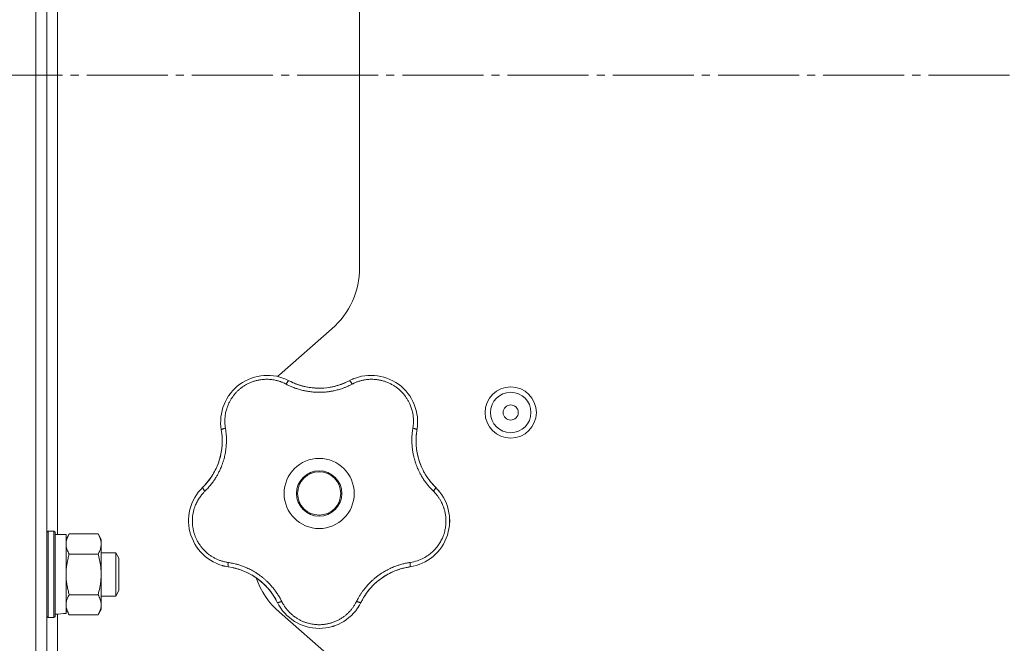
# Model space of a CAD drawing. Units: millimetres. Extents: x 0 to 21052, y -4 to 7425.
# Drawn here: x 2237 to 2419, y 2391 to 2507 of the extents above; entities that cross this region are included whole.
import ezdxf

# ---------------------------------------------------------------- set-up
doc = ezdxf.new("R2010")
doc.units = ezdxf.units.MM
doc.linetypes.add('K5LT_AXLED', pattern=[19.5, 15, -1.5, 1.5, -1.5])
doc.linetypes.add('K5LT_THIN', pattern=[0])
for name, color, linetype, true_color in [('OSI', 2, 'Continuous', 0xffff00), ('R', 1, 'Continuous', 0xff0000), ('WELDING', 7, 'Continuous', 0xffffff)]:
    doc.layers.add(name, color=color, linetype=linetype, true_color=true_color)

msp = doc.modelspace()

# ---------------------------------------------------------------- linework, layer by layer
at = {"layer": 'OSI', "color": 30, "linetype": 'K5LT_AXLED', "lineweight": 18, "true_color": 0xff8000}
msp.add_line((1371.54, 2496.28), (4019.61, 2496.28), dxfattribs=at)
at = {"layer": 'R', "color": 7, "linetype": 'K5LT_THIN', "lineweight": 18}
for p, q in [((2239.61, 2159.78), (2239.61, 2832.78)), ((2239.61, 2736.68), (2239.61, 2255.88)), ((2241.61, 2736.68), (2241.61, 2255.88)), ((2243.61, 2581.45), (2243.61, 2411.18)), ((2299.61, 2531.98), (2299.61, 2460.59)), ((2294.48, 2449.3), (2284.73, 2440.77)), ((2241.91, 2411.78), (2241.61, 2411.61)), ((2242.91, 2411.78), (2241.91, 2411.78)), ((2241.91, 2403.78), (2241.91, 2411.78)), ((2242.91, 2411.78), (2243.21, 2411.61)), ((2242.91, 2403.78), (2242.91, 2411.78)), ((2243.21, 2403.78), (2243.21, 2411.61)), ((2245.21, 2411.18), (2243.21, 2411.18)), ((2245.79, 2411.29), (2245.21, 2410.28)), ((2245.21, 2396.56), (2245.21, 2411.18)), ((2251.13, 2411.29), (2245.79, 2411.29)), ((2251.13, 2411.29), (2251.71, 2410.28)), ((2251.71, 2410.28), (2251.71, 2409.41)), ((2251.71, 2409.41), (2251.71, 2403.78)), ((2251.13, 2407.54), (2245.79, 2407.54)), ((2251.71, 2407.78), (2254.43, 2407.78)), ((2254.43, 2407.78), (2255.01, 2406.78)), ((2254.43, 2407.78), (2254.43, 2399.78)), ((2255.01, 2406.78), (2255.01, 2400.78)), ((2241.91, 2395.78), (2241.91, 2403.78)), ((2242.91, 2395.78), (2242.91, 2403.78)), ((2243.21, 2395.96), (2243.21, 2403.78)), ((2251.71, 2403.78), (2251.71, 2398.16)), ((2251.13, 2400.03), (2245.79, 2400.03)), ((2251.71, 2399.78), (2254.43, 2399.78)), ((2254.43, 2399.78), (2255.01, 2400.78)), ((2251.71, 2398.16), (2251.71, 2397.28)), ((2243.61, 2396.45), (2243.61, 2257.78)), ((2245.79, 2396.28), (2245.21, 2397.28)), ((2251.13, 2396.28), (2245.79, 2396.28)), ((2251.13, 2396.28), (2251.71, 2397.28)), ((2284.73, 2396.8), (2294.48, 2388.27)), ((2241.91, 2395.78), (2241.61, 2395.96)), ((2242.91, 2395.78), (2241.91, 2395.78)), ((2242.91, 2395.78), (2243.21, 2395.96))]:
    msp.add_line(p, q, dxfattribs=at)
for centre, radius in [((2327.61, 2433.78), 4.75), ((2327.61, 2433.78), 3.75), ((2327.61, 2433.78), 1.4), ((2292.11, 2418.78), 6.5), ((2292.11, 2418.78), 4.2), ((2292.11, 2418.78), 4)]:
    msp.add_circle(centre, radius, dxfattribs=at)
for centre, radius, start, end in [((2284.61, 2460.59), 15, 311.1859, 0), ((2282.49, 2432.02), 8.64, 62.2391, 189.7609), ((2294.61, 2429.48), 15, 131.1859, 132.9813), ((2301.72, 2432.02), 8.64, 350.2391, 117.7609), ((2292.11, 2450.28), 12, 242.2391, 255.9851), ((2292.11, 2450.28), 12, 255.9851, 297.7609), ((2262.15, 2428.52), 12, 317.3983, 9.7609), ((2322.07, 2428.52), 12, 173.3983, 183.9851), ((2322.07, 2428.52), 12, 170.2391, 173.3983), ((2322.07, 2428.52), 12, 183.9851, 225.7609), ((2276.55, 2413.73), 8.64, 134.2391, 261.7609), ((2262.15, 2428.52), 12, 314.2391, 317.3983), ((2307.66, 2413.73), 8.64, 278.2391, 45.7609), ((2273.59, 2393.3), 12, 29.3983, 81.7609), ((2310.62, 2393.3), 12, 98.2391, 101.3983), ((2310.62, 2393.3), 12, 111.9851, 153.7609), ((2310.62, 2393.3), 12, 101.3983, 111.9851), ((2294.61, 2408.09), 15, 199.2239, 228.8141), ((2273.59, 2393.3), 12, 26.2391, 29.3983), ((2292.11, 2402.43), 8.64, 206.2391, 333.7609)]:
    msp.add_arc(centre, radius, start, end, dxfattribs=at)
msp.add_ellipse((2241.21, 2403.78), major_axis=(-18.29, 0), ratio=0.40452, start_param=-4.60284, end_param=-4.491949, dxfattribs=at)
at = {"layer": 'WELDING', "color": 7, "linetype": 'K5LT_THIN', "lineweight": 18}
for points, knots in [([(2285.97, 2439.04), (2285.77, 2439.14), (2285.49, 2439.27), (2285.14, 2439.42), (2284.91, 2439.5), (2284.67, 2439.58), (2284.41, 2439.66), (2284.11, 2439.74), (2283.75, 2439.81), (2283.32, 2439.88), (2282.9, 2439.92), (2282.51, 2439.93), (2282.15, 2439.93), (2281.8, 2439.91), (2281.47, 2439.88), (2281.17, 2439.84), (2280.89, 2439.79), (2280.6, 2439.73), (2280.3, 2439.65), (2280, 2439.56), (2279.71, 2439.46), (2279.41, 2439.35), (2279.12, 2439.22), (2278.85, 2439.09), (2278.61, 2438.96), (2278.38, 2438.83), (2278.15, 2438.68), (2277.9, 2438.52), (2277.66, 2438.34), (2277.43, 2438.15), (2277.21, 2437.96), (2277, 2437.78), (2276.82, 2437.59), (2276.65, 2437.41), (2276.49, 2437.22), (2276.33, 2437.03), (2276.16, 2436.82), (2275.99, 2436.58), (2275.82, 2436.33), (2275.67, 2436.07), (2275.53, 2435.82), (2275.4, 2435.57), (2275.28, 2435.3), (2275.15, 2435.01), (2275.03, 2434.66), (2274.91, 2434.3), (2274.81, 2433.9), (2274.74, 2433.51), (2274.68, 2433.09), (2274.64, 2432.7), (2274.62, 2432.32), (2274.63, 2431.96), (2274.64, 2431.61), (2274.68, 2431.24), (2274.72, 2431), (2274.74, 2430.88)], [0, 0, 0, 0, 2.174748, 3.04898, 3.778111, 4.610494, 5.525598, 6.443785, 7.7062, 9.115637, 10.620278, 11.852207, 12.928367, 14.178047, 15.242572, 16.212608, 17.064465, 18.048667, 19.080265, 20.074363, 21.083203, 22.103384, 23.165776, 24.108575, 25.021514, 25.783242, 26.716525, 27.650961, 28.63816, 29.595772, 30.558764, 31.475525, 32.297601, 33.104376, 33.895851, 34.629272, 35.509873, 36.478076, 37.496724, 38.460433, 39.42878, 40.339519, 41.170324, 42.282874, 43.432627, 44.782978, 45.977962, 47.387292, 48.759493, 50.088853, 51.276423, 52.410283, 53.59299, 54.789562, 56, 56, 56, 56]), ([(2309.48, 2430.88), (2309.5, 2431.08), (2309.55, 2431.38), (2309.58, 2431.78), (2309.59, 2432.09), (2309.59, 2432.41), (2309.57, 2432.77), (2309.53, 2433.13), (2309.48, 2433.5), (2309.42, 2433.82), (2309.34, 2434.13), (2309.25, 2434.47), (2309.13, 2434.83), (2308.99, 2435.19), (2308.85, 2435.49), (2308.71, 2435.77), (2308.57, 2436.02), (2308.42, 2436.28), (2308.26, 2436.53), (2308.08, 2436.78), (2307.89, 2437.03), (2307.69, 2437.27), (2307.49, 2437.49), (2307.28, 2437.71), (2307.05, 2437.93), (2306.8, 2438.14), (2306.56, 2438.34), (2306.31, 2438.52), (2306.06, 2438.69), (2305.8, 2438.85), (2305.53, 2439), (2305.25, 2439.15), (2304.94, 2439.29), (2304.65, 2439.41), (2304.35, 2439.52), (2304.06, 2439.61), (2303.75, 2439.7), (2303.46, 2439.76), (2303.17, 2439.82), (2302.9, 2439.86), (2302.61, 2439.9), (2302.27, 2439.92), (2301.88, 2439.94), (2301.51, 2439.93), (2301.17, 2439.9), (2300.85, 2439.87), (2300.53, 2439.82), (2300.2, 2439.76), (2299.9, 2439.68), (2299.62, 2439.61), (2299.37, 2439.52), (2299.11, 2439.43), (2298.84, 2439.33), (2298.55, 2439.19), (2298.35, 2439.09), (2298.24, 2439.04)], [0, 0, 0, 0, 1.973984, 3.002978, 3.974719, 5.07224, 6.145189, 7.470397, 8.686772, 9.760974, 10.664798, 11.802207, 13.145326, 14.429491, 15.551218, 16.428266, 17.425557, 18.344501, 19.312154, 20.290379, 21.335816, 22.365554, 23.329596, 24.261979, 25.352516, 26.359735, 27.416764, 28.357821, 29.348271, 30.345022, 31.272446, 32.39695, 33.423987, 34.548064, 35.457204, 36.503669, 37.515537, 38.514198, 39.480343, 40.367032, 41.174265, 42.343338, 43.614905, 44.966529, 45.968922, 46.98141, 48.092282, 49.180455, 50.222325, 51.133538, 52.00264, 52.853237, 53.80648, 54.8554, 56, 56, 56, 56]), ([(2298.31, 2439.96), (2298.32, 2439.96), (2298.32, 2439.96), (2298.34, 2439.97), (2298.34, 2439.97), (2298.36, 2439.98), (2298.36, 2439.98), (2298.38, 2439.99), (2298.38, 2439.99), (2298.4, 2439.99), (2298.4, 2440), (2298.42, 2440.01), (2298.44, 2440.01), (2298.48, 2440.03), (2298.5, 2440.04), (2298.52, 2440.05)], [0.265791, 0.265791, 0.265791, 0.265791, 0.494398, 0.494398, 0.748775, 0.748775, 1.003151, 1.003151, 1.257528, 1.257528, 1.511905, 1.511905, 2.111905, 2.111905, 3, 3, 3, 3]), ([(2286.52, 2439.67), (2286.51, 2439.67), (2286.48, 2439.67), (2286.42, 2439.64), (2286.36, 2439.59), (2286.29, 2439.51), (2286.22, 2439.41), (2286.13, 2439.3), (2286.05, 2439.17), (2286, 2439.08), (2285.97, 2439.04)], [0, 0, 0, 0, 1.621432, 3.086277, 4.387982, 5.727798, 7.016418, 8.445869, 9.761486, 11, 11, 11, 11]), ([(2298.24, 2439.04), (2298.06, 2438.95), (2297.75, 2438.8), (2297.35, 2438.61), (2297.06, 2438.49), (2296.82, 2438.39), (2296.56, 2438.3), (2296.23, 2438.18), (2295.84, 2438.06), (2295.44, 2437.95), (2295.07, 2437.86), (2294.73, 2437.79), (2294.42, 2437.73), (2294.12, 2437.68), (2293.81, 2437.63), (2293.46, 2437.59), (2293.05, 2437.56), (2292.62, 2437.53), (2292.17, 2437.52), (2291.72, 2437.53), (2291.25, 2437.55), (2290.81, 2437.59), (2290.37, 2437.64), (2289.96, 2437.7), (2289.58, 2437.77), (2289.23, 2437.84), (2288.84, 2437.93), (2288.36, 2438.07), (2287.75, 2438.26), (2287.1, 2438.51), (2286.49, 2438.78), (2286.13, 2438.96), (2285.97, 2439.04)], [0, 0, 0, 0, 1.568754, 2.720468, 3.455143, 4.035071, 4.71873, 5.627142, 6.775192, 7.861294, 8.865708, 9.696051, 10.534933, 11.28107, 12.026502, 12.960996, 14.039707, 15.189044, 16.292287, 17.523288, 18.661527, 19.887641, 20.934128, 22.100995, 23.034804, 23.918107, 24.890527, 26.155969, 27.787244, 29.869403, 31.645946, 33, 33, 33, 33]), ([(2287.11, 2439.37), (2287.25, 2439.31), (2287.38, 2439.25), (2287.65, 2439.14), (2287.79, 2439.09), (2288.07, 2438.98), (2288.21, 2438.94), (2288.49, 2438.84), (2288.63, 2438.8), (2288.91, 2438.72), (2289.06, 2438.68), (2289.2, 2438.64)], [0, 0, 0, 0, 4, 4, 8, 8, 12, 12, 16, 16, 20, 20, 20, 20]), ([(2287.11, 2439.37), (2287.44, 2439.23), (2287.77, 2439.09), (2288.51, 2438.83), (2288.91, 2438.71), (2289.74, 2438.51), (2290.16, 2438.44), (2291.01, 2438.33), (2291.44, 2438.3), (2292.36, 2438.28), (2292.85, 2438.3), (2293.34, 2438.35)], [0, 0, 0, 0, 6.467769, 6.467769, 14.067769, 14.067769, 21.667769, 21.667769, 29.267769, 29.267769, 38, 38, 38, 38]), ([(2297.07, 2439.36), (2296.88, 2439.27), (2296.68, 2439.19), (2296.29, 2439.03), (2296.09, 2438.96), (2295.68, 2438.83), (2295.48, 2438.77), (2295.06, 2438.65), (2294.86, 2438.6), (2294.44, 2438.51), (2294.23, 2438.47), (2294.01, 2438.44)], [0, 0, 0, 0, 2.4, 2.4, 4.8, 4.8, 7.2, 7.2, 9.6, 9.6, 12, 12, 12, 12]), ([(2297.7, 2439.67), (2297.71, 2439.67), (2297.74, 2439.67), (2297.79, 2439.64), (2297.85, 2439.59), (2297.92, 2439.51), (2298, 2439.41), (2298.08, 2439.3), (2298.16, 2439.17), (2298.22, 2439.08), (2298.24, 2439.04)], [0, 0, 0, 0, 1.621427, 3.086268, 4.387968, 5.727789, 7.01642, 8.445896, 9.76151, 11, 11, 11, 11]), ([(2275.48, 2437.08), (2275.5, 2437.1), (2275.52, 2437.13), (2275.56, 2437.18), (2275.58, 2437.2), (2275.63, 2437.27), (2275.65, 2437.3), (2275.68, 2437.34)], [1.06603, 1.06603, 1.06603, 1.06603, 1.613964, 1.613964, 2.213964, 2.213964, 3, 3, 3, 3]), ([(2274.74, 2430.88), (2274.77, 2430.65), (2274.82, 2430.27), (2274.88, 2429.77), (2274.91, 2429.43), (2274.92, 2429.14), (2274.93, 2428.83), (2274.93, 2428.44), (2274.92, 2428.05), (2274.89, 2427.67), (2274.86, 2427.32), (2274.82, 2426.98), (2274.78, 2426.65), (2274.73, 2426.35), (2274.64, 2425.88), (2274.52, 2425.35), (2274.34, 2424.74), (2274.18, 2424.26), (2274.01, 2423.8), (2273.85, 2423.41), (2273.69, 2423.07), (2273.54, 2422.77), (2273.39, 2422.47), (2273.24, 2422.2), (2273.09, 2421.93), (2272.91, 2421.63), (2272.66, 2421.25), (2272.3, 2420.74), (2271.85, 2420.17), (2271.37, 2419.64), (2271.07, 2419.34), (2270.95, 2419.21)], [0, 0, 0, 0, 1.718167, 2.959506, 3.752744, 4.320463, 5.165508, 6.13812, 7.240659, 8.120264, 8.982141, 9.84107, 10.68392, 11.453849, 12.133712, 14.272714, 15.520951, 16.887763, 18.096277, 19.194412, 20.005062, 20.870988, 21.730148, 22.457498, 23.182243, 24.033053, 25.143393, 26.584198, 28.798673, 30.65723, 32, 32, 32, 32]), ([(2273.89, 2431.21), (2273.89, 2431.22), (2273.89, 2431.22), (2273.89, 2431.24), (2273.88, 2431.24), (2273.88, 2431.26), (2273.88, 2431.27), (2273.88, 2431.29), (2273.88, 2431.29), (2273.88, 2431.31), (2273.88, 2431.32), (2273.88, 2431.34), (2273.88, 2431.36), (2273.87, 2431.4), (2273.87, 2431.43), (2273.87, 2431.46)], [0, 0, 0, 0, 0.267288, 0.267288, 0.534576, 0.534576, 0.839786, 0.839786, 1.144995, 1.144995, 1.450204, 1.450204, 2.050204, 2.050204, 3, 3, 3, 3]), ([(2273.98, 2430.55), (2273.97, 2430.57), (2273.98, 2430.59), (2274.03, 2430.64), (2274.1, 2430.68), (2274.19, 2430.72), (2274.31, 2430.76), (2274.44, 2430.81), (2274.59, 2430.84), (2274.69, 2430.87), (2274.74, 2430.88)], [0, 0, 0, 0, 1.621427, 3.086268, 4.387968, 5.727789, 7.01642, 8.445896, 9.76151, 11, 11, 11, 11]), ([(2313.27, 2419.21), (2313.11, 2419.37), (2312.84, 2419.66), (2312.5, 2420.02), (2312.28, 2420.29), (2312.1, 2420.51), (2311.91, 2420.75), (2311.7, 2421.05), (2311.48, 2421.36), (2311.28, 2421.67), (2311.1, 2421.97), (2310.93, 2422.28), (2310.77, 2422.57), (2310.63, 2422.84), (2310.5, 2423.12), (2310.35, 2423.45), (2310.18, 2423.87), (2310, 2424.36), (2309.83, 2424.89), (2309.69, 2425.41), (2309.58, 2425.85), (2309.51, 2426.22), (2309.45, 2426.55), (2309.4, 2426.88), (2309.36, 2427.22), (2309.33, 2427.58), (2309.3, 2428.04), (2309.28, 2428.67), (2309.3, 2429.43), (2309.37, 2430.2), (2309.44, 2430.67), (2309.48, 2430.88)], [0, 0, 0, 0, 1.727408, 2.974632, 3.768312, 4.332237, 5.132577, 6.060468, 7.124349, 8.007083, 8.876264, 9.745003, 10.597172, 11.347399, 12.000472, 12.937852, 14.052214, 15.351766, 16.862036, 18.235343, 19.406118, 20.207407, 21.061229, 21.907495, 22.709797, 23.557719, 24.669463, 26.152639, 28.388286, 30.39999, 32, 32, 32, 32]), ([(2310.24, 2430.55), (2310.24, 2430.57), (2310.23, 2430.59), (2310.19, 2430.64), (2310.11, 2430.68), (2310.02, 2430.72), (2309.91, 2430.76), (2309.77, 2430.81), (2309.63, 2430.84), (2309.53, 2430.87), (2309.48, 2430.88)], [0, 0, 0, 0, 1.621432, 3.086277, 4.387982, 5.727798, 7.016418, 8.445869, 9.761486, 11, 11, 11, 11]), ([(2274.07, 2429.86), (2274.1, 2429.65), (2274.12, 2429.44), (2274.14, 2429.02), (2274.15, 2428.8), (2274.15, 2428.38), (2274.15, 2428.16), (2274.13, 2427.74), (2274.11, 2427.52), (2274.07, 2427.1), (2274.04, 2426.88), (2274.01, 2426.67)], [0, 0, 0, 0, 2.4, 2.4, 4.8, 4.8, 7.2, 7.2, 9.6, 9.6, 12, 12, 12, 12]), ([(2310.15, 2429.9), (2310.1, 2429.54), (2310.08, 2429.19), (2310.06, 2428.4), (2310.07, 2427.98), (2310.14, 2427.13), (2310.2, 2426.71), (2310.35, 2425.87), (2310.46, 2425.45), (2310.72, 2424.57), (2310.89, 2424.11), (2311.09, 2423.66)], [0, 0, 0, 0, 6.467769, 6.467769, 14.067769, 14.067769, 21.667769, 21.667769, 29.267769, 29.267769, 38, 38, 38, 38]), ([(2310.14, 2429.9), (2310.13, 2429.75), (2310.11, 2429.61), (2310.09, 2429.31), (2310.08, 2429.16), (2310.07, 2428.87), (2310.07, 2428.72), (2310.06, 2428.43), (2310.07, 2428.28), (2310.08, 2427.98), (2310.08, 2427.83), (2310.09, 2427.69)], [0, 0, 0, 0, 4, 4, 8, 8, 12, 12, 16, 16, 20, 20, 20, 20]), ([(2270.98, 2420.39), (2271.22, 2420.66), (2271.45, 2420.93), (2271.93, 2421.55), (2272.17, 2421.9), (2272.61, 2422.63), (2272.82, 2423.01), (2273.18, 2423.78), (2273.34, 2424.18), (2273.65, 2425.05), (2273.78, 2425.52), (2273.88, 2426)], [0, 0, 0, 0, 6.467769, 6.467769, 14.067769, 14.067769, 21.667769, 21.667769, 29.267769, 29.267769, 38, 38, 38, 38]), ([(2270.98, 2420.4), (2271.08, 2420.5), (2271.18, 2420.61), (2271.37, 2420.84), (2271.46, 2420.95), (2271.65, 2421.18), (2271.74, 2421.3), (2271.91, 2421.54), (2272, 2421.66), (2272.16, 2421.91), (2272.24, 2422.03), (2272.32, 2422.16)], [0, 0, 0, 0, 4, 4, 8, 8, 12, 12, 16, 16, 20, 20, 20, 20]), ([(2313.21, 2420.42), (2313.07, 2420.58), (2312.93, 2420.74), (2312.66, 2421.07), (2312.53, 2421.23), (2312.27, 2421.58), (2312.15, 2421.75), (2311.92, 2422.11), (2311.8, 2422.29), (2311.59, 2422.66), (2311.48, 2422.85), (2311.39, 2423.04)], [0, 0, 0, 0, 2.4, 2.4, 4.8, 4.8, 7.2, 7.2, 9.6, 9.6, 12, 12, 12, 12]), ([(2270.95, 2419.21), (2270.9, 2419.26), (2270.82, 2419.35), (2270.72, 2419.48), (2270.64, 2419.59), (2270.58, 2419.69), (2270.53, 2419.77), (2270.51, 2419.84), (2270.5, 2419.89), (2270.51, 2419.91), (2270.52, 2419.92)], [0, 0, 0, 0, 1.621438, 3.086299, 4.388011, 5.72784, 7.016469, 8.44594, 9.761539, 11, 11, 11, 11]), ([(2313.69, 2419.92), (2313.7, 2419.91), (2313.71, 2419.89), (2313.7, 2419.82), (2313.67, 2419.75), (2313.62, 2419.66), (2313.55, 2419.56), (2313.47, 2419.44), (2313.37, 2419.33), (2313.3, 2419.25), (2313.27, 2419.21)], [0, 0, 0, 0, 1.621427, 3.086268, 4.387968, 5.727789, 7.01642, 8.445896, 9.76151, 11, 11, 11, 11]), ([(2270.95, 2419.21), (2270.81, 2419.08), (2270.56, 2418.82), (2270.24, 2418.43), (2269.98, 2418.07), (2269.76, 2417.74), (2269.57, 2417.41), (2269.38, 2417.04), (2269.18, 2416.61), (2268.99, 2416.1), (2268.82, 2415.52), (2268.7, 2414.93), (2268.63, 2414.36), (2268.6, 2413.82), (2268.61, 2413.31), (2268.65, 2412.79), (2268.73, 2412.25), (2268.86, 2411.67), (2269.04, 2411.09), (2269.25, 2410.56), (2269.46, 2410.12), (2269.67, 2409.75), (2269.85, 2409.45), (2270.03, 2409.19), (2270.2, 2408.96), (2270.37, 2408.75), (2270.54, 2408.55), (2270.72, 2408.35), (2270.92, 2408.14), (2271.16, 2407.91), (2271.45, 2407.67), (2271.72, 2407.46), (2271.99, 2407.27), (2272.23, 2407.11), (2272.47, 2406.96), (2272.73, 2406.82), (2273, 2406.68), (2273.28, 2406.55), (2273.55, 2406.44), (2273.83, 2406.34), (2274.1, 2406.25), (2274.4, 2406.17), (2274.7, 2406.1), (2274.99, 2406.04), (2275.16, 2406.01), (2275.24, 2406)], [0, 0, 0, 0, 1.547907, 2.920879, 4.094019, 5.086768, 6.116008, 7.206638, 8.395699, 9.913838, 11.554042, 13.234437, 14.729386, 16.147269, 17.513478, 18.828893, 20.293465, 21.880846, 23.543198, 25.066026, 26.395915, 27.471611, 28.40629, 29.230313, 29.9831, 30.664651, 31.374731, 32.086551, 32.787742, 33.747533, 34.706686, 35.77289, 36.530663, 37.321274, 38.06804, 38.846227, 39.692119, 40.494637, 41.321953, 42.08247, 42.848853, 43.634128, 44.562197, 45.371012, 46, 46, 46, 46]), ([(2308.98, 2406), (2309.43, 2406.08), (2310.28, 2406.26), (2311.41, 2406.75), (2312.31, 2407.3), (2313.05, 2407.89), (2313.68, 2408.53), (2314.23, 2409.23), (2314.68, 2409.96), (2315.01, 2410.65), (2315.24, 2411.28), (2315.38, 2411.78), (2315.47, 2412.19), (2315.53, 2412.53), (2315.57, 2412.84), (2315.59, 2413.12), (2315.61, 2413.42), (2315.61, 2413.73), (2315.6, 2414.07), (2315.58, 2414.39), (2315.54, 2414.72), (2315.49, 2415.05), (2315.42, 2415.38), (2315.34, 2415.69), (2315.26, 2415.96), (2315.18, 2416.2), (2315.09, 2416.45), (2314.97, 2416.76), (2314.8, 2417.12), (2314.57, 2417.54), (2314.31, 2417.96), (2314.01, 2418.38), (2313.72, 2418.74), (2313.46, 2419.02), (2313.32, 2419.16), (2313.27, 2419.21)], [0, 0, 0, 0, 2.918938, 5.486355, 7.702252, 9.554889, 11.44149, 13.297401, 15.096376, 16.728585, 18.107727, 19.19704, 20.01599, 20.715528, 21.341565, 21.928027, 22.474914, 23.184078, 23.877432, 24.608043, 25.202894, 25.931966, 26.674748, 27.366842, 27.924608, 28.415488, 28.941478, 29.604681, 30.47888, 31.501673, 32.570109, 33.610407, 34.742894, 35.539425, 36, 36, 36, 36]), ([(2314.15, 2419.44), (2314.17, 2419.42), (2314.2, 2419.39), (2314.24, 2419.34), (2314.27, 2419.31), (2314.31, 2419.25), (2314.33, 2419.23), (2314.37, 2419.18), (2314.38, 2419.17), (2314.4, 2419.15), (2314.4, 2419.15), (2314.4, 2419.14), (2314.41, 2419.14), (2314.42, 2419.12), (2314.42, 2419.11), (2314.45, 2419.08), (2314.47, 2419.06), (2314.49, 2419.03)], [0, 0, 0, 0, 0.8, 0.8, 1.6, 1.6, 2.4, 2.4, 2.843763, 2.843763, 2.90727, 2.90727, 3.034285, 3.034285, 3.288316, 3.288316, 4, 4, 4, 4]), ([(2316.3, 2413.94), (2316.31, 2413.9), (2316.31, 2413.87), (2316.31, 2413.8), (2316.31, 2413.77), (2316.31, 2413.7), (2316.31, 2413.67), (2316.31, 2413.6), (2316.31, 2413.57), (2316.3, 2413.5), (2316.3, 2413.46), (2316.3, 2413.43)], [0, 0, 0, 0, 0.6, 0.6, 1.2, 1.2, 1.8, 1.8, 2.4, 2.4, 3, 3, 3, 3]), ([(2245.79, 2411.29), (2245.68, 2411.11), (2245.53, 2410.82), (2245.39, 2410.44), (2245.32, 2410.21), (2245.26, 2409.99), (2245.22, 2409.76), (2245.2, 2409.48), (2245.21, 2409.23), (2245.23, 2409.01), (2245.27, 2408.79), (2245.33, 2408.58), (2245.42, 2408.29), (2245.57, 2407.94), (2245.71, 2407.67), (2245.79, 2407.54)], [0, 0, 0, 0, 2.402098, 3.730014, 4.86269, 5.269184, 6.530032, 7.866512, 8.778571, 9.697781, 10.615939, 11.535476, 12.447686, 14.229245, 16, 16, 16, 16]), ([(2251.71, 2409.41), (2251.71, 2409.52), (2251.7, 2409.73), (2251.64, 2410.07), (2251.49, 2410.59), (2251.29, 2411.01), (2251.13, 2411.29)], [0, 0, 0, 0, 1.168741, 2.328002, 3.738791, 7, 7, 7, 7]), ([(2251.13, 2407.54), (2251.25, 2407.75), (2251.41, 2408.06), (2251.56, 2408.49), (2251.65, 2408.8), (2251.7, 2409.11), (2251.71, 2409.31), (2251.71, 2409.41)], [0, 0, 0, 0, 2.763221, 4.094984, 5.429703, 6.74369, 8, 8, 8, 8]), ([(2269.68, 2408.48), (2269.66, 2408.51), (2269.64, 2408.54), (2269.6, 2408.59), (2269.58, 2408.62), (2269.54, 2408.67), (2269.52, 2408.7), (2269.48, 2408.76), (2269.46, 2408.78), (2269.42, 2408.84), (2269.41, 2408.87), (2269.39, 2408.9)], [0, 0, 0, 0, 0.6, 0.6, 1.2, 1.2, 1.8, 1.8, 2.4, 2.4, 3, 3, 3, 3]), ([(2245.79, 2407.54), (2245.71, 2407.27), (2245.61, 2406.9), (2245.48, 2406.32), (2245.39, 2405.84), (2245.32, 2405.39), (2245.26, 2404.94), (2245.22, 2404.45), (2245.21, 2404.02), (2245.21, 2403.79)], [0, 0, 0, 0, 2.226028, 3.002656, 4.662571, 6.078432, 6.586555, 8.162633, 10, 10, 10, 10]), ([(2251.71, 2403.78), (2251.71, 2404), (2251.7, 2404.42), (2251.64, 2405.1), (2251.49, 2406.14), (2251.29, 2406.97), (2251.13, 2407.54)], [0, 0, 0, 0, 1.168741, 2.328002, 3.738791, 7, 7, 7, 7]), ([(2274.66, 2405.3), (2274.63, 2405.3), (2274.59, 2405.31), (2274.52, 2405.33), (2274.49, 2405.34), (2274.42, 2405.35), (2274.39, 2405.36), (2274.33, 2405.38), (2274.31, 2405.38), (2274.29, 2405.39), (2274.29, 2405.39), (2274.28, 2405.39), (2274.27, 2405.39), (2274.26, 2405.4), (2274.25, 2405.4), (2274.21, 2405.41), (2274.17, 2405.42), (2274.14, 2405.43)], [0, 0, 0, 0, 0.8, 0.8, 1.6, 1.6, 2.4, 2.4, 2.843767, 2.843767, 2.90728, 2.90728, 3.034304, 3.034304, 3.288353, 3.288353, 4, 4, 4, 4]), ([(2275.24, 2406), (2275.23, 2405.94), (2275.22, 2405.81), (2275.21, 2405.65), (2275.22, 2405.51), (2275.22, 2405.4), (2275.24, 2405.3), (2275.26, 2405.23), (2275.28, 2405.19), (2275.3, 2405.18), (2275.31, 2405.18)], [0, 0, 0, 0, 1.621432, 3.086279, 4.387981, 5.727803, 7.016433, 8.445905, 9.761515, 11, 11, 11, 11]), ([(2275.24, 2406), (2275.5, 2405.96), (2275.94, 2405.88), (2276.47, 2405.77), (2276.83, 2405.67), (2277.11, 2405.59), (2277.42, 2405.5), (2277.74, 2405.39), (2278.06, 2405.27), (2278.38, 2405.14), (2278.73, 2404.99), (2279.1, 2404.82), (2279.52, 2404.61), (2279.94, 2404.38), (2280.38, 2404.11), (2280.8, 2403.83), (2281.22, 2403.54), (2281.61, 2403.23), (2282.02, 2402.89), (2282.4, 2402.54), (2282.77, 2402.18), (2283.11, 2401.82), (2283.41, 2401.47), (2283.73, 2401.08), (2284.08, 2400.61), (2284.48, 2400.03), (2284.85, 2399.41), (2285.06, 2398.99), (2285.16, 2398.79)], [0, 0, 0, 0, 1.817349, 3.056387, 3.728657, 4.348504, 5.109782, 5.915676, 6.67712, 7.426842, 8.250117, 9.264083, 10.211416, 11.373776, 12.510973, 13.7579, 14.782653, 15.975674, 17.163136, 18.347873, 19.505889, 20.608274, 21.70244, 22.676394, 24.020369, 25.749851, 27.48879, 29, 29, 29, 29]), ([(2299.05, 2398.79), (2299.17, 2399.02), (2299.37, 2399.4), (2299.64, 2399.85), (2299.82, 2400.15), (2299.97, 2400.37), (2300.13, 2400.6), (2300.32, 2400.86), (2300.52, 2401.13), (2300.74, 2401.39), (2300.97, 2401.66), (2301.23, 2401.95), (2301.51, 2402.24), (2301.8, 2402.52), (2302.12, 2402.82), (2302.5, 2403.15), (2302.92, 2403.48), (2303.35, 2403.79), (2303.79, 2404.08), (2304.19, 2404.32), (2304.6, 2404.56), (2305.02, 2404.78), (2305.47, 2404.99), (2305.9, 2405.17), (2306.36, 2405.35), (2306.92, 2405.54), (2307.59, 2405.73), (2308.29, 2405.89), (2308.76, 2405.97), (2308.98, 2406)], [0, 0, 0, 0, 1.806077, 3.048242, 3.738576, 4.289577, 4.945781, 5.732086, 6.560273, 7.339946, 8.109559, 9.081413, 10.032724, 10.913863, 11.922242, 13.128842, 14.39851, 15.694166, 16.859167, 18.073259, 19.003483, 20.205465, 21.344269, 22.468443, 23.482152, 24.86412, 26.644959, 28.428316, 30, 30, 30, 30]), ([(2308.98, 2406), (2308.98, 2405.94), (2308.99, 2405.81), (2309, 2405.65), (2309, 2405.51), (2308.99, 2405.4), (2308.98, 2405.3), (2308.96, 2405.23), (2308.93, 2405.19), (2308.91, 2405.18), (2308.9, 2405.18)], [0, 0, 0, 0, 1.621438, 3.086299, 4.388011, 5.72784, 7.016469, 8.44594, 9.761539, 11, 11, 11, 11]), ([(2245.21, 2403.79), (2245.21, 2403.66), (2245.21, 2403.39), (2245.23, 2402.98), (2245.27, 2402.54), (2245.33, 2402.11), (2245.42, 2401.54), (2245.57, 2400.84), (2245.71, 2400.3), (2245.79, 2400.03)], [0, 0, 0, 0, 0.973101, 2.122129, 3.26984, 4.419275, 5.559552, 7.786529, 10, 10, 10, 10]), ([(2251.13, 2400.03), (2251.25, 2400.45), (2251.41, 2401.08), (2251.56, 2401.93), (2251.65, 2402.56), (2251.7, 2403.18), (2251.71, 2403.59), (2251.71, 2403.78)], [0, 0, 0, 0, 2.763221, 4.094984, 5.429703, 6.74369, 8, 8, 8, 8]), ([(2276, 2405.06), (2276.21, 2405.01), (2276.41, 2404.97), (2276.82, 2404.86), (2277.03, 2404.8), (2277.43, 2404.67), (2277.64, 2404.6), (2278.04, 2404.45), (2278.24, 2404.37), (2278.63, 2404.19), (2278.82, 2404.1), (2279.01, 2404.01)], [0, 0, 0, 0, 2.4, 2.4, 4.8, 4.8, 7.2, 7.2, 9.6, 9.6, 12, 12, 12, 12]), ([(2284.05, 2399.19), (2283.87, 2399.5), (2283.68, 2399.81), (2283.24, 2400.45), (2282.98, 2400.79), (2282.43, 2401.43), (2282.13, 2401.74), (2281.51, 2402.33), (2281.18, 2402.61), (2280.45, 2403.16), (2280.04, 2403.43), (2279.61, 2403.68)], [0, 0, 0, 0, 6.467769, 6.467769, 14.067769, 14.067769, 21.667769, 21.667769, 29.267769, 29.267769, 38, 38, 38, 38]), ([(2308.25, 2405.06), (2307.9, 2404.99), (2307.55, 2404.91), (2306.8, 2404.68), (2306.4, 2404.54), (2305.62, 2404.21), (2305.23, 2404.03), (2304.48, 2403.62), (2304.12, 2403.39), (2303.36, 2402.87), (2302.98, 2402.56), (2302.61, 2402.23)], [0, 0, 0, 0, 6.467769, 6.467769, 14.067769, 14.067769, 21.667769, 21.667769, 29.267769, 29.267769, 38, 38, 38, 38]), ([(2308.25, 2405.06), (2308.11, 2405.03), (2307.96, 2405), (2307.68, 2404.93), (2307.53, 2404.9), (2307.25, 2404.82), (2307.11, 2404.78), (2306.83, 2404.69), (2306.69, 2404.64), (2306.41, 2404.54), (2306.27, 2404.48), (2306.13, 2404.43)], [0, 0, 0, 0, 4, 4, 8, 8, 12, 12, 16, 16, 20, 20, 20, 20]), ([(2300.18, 2399.22), (2300.29, 2399.41), (2300.4, 2399.59), (2300.63, 2399.95), (2300.75, 2400.12), (2301, 2400.47), (2301.13, 2400.64), (2301.39, 2400.97), (2301.53, 2401.14), (2301.82, 2401.46), (2301.97, 2401.61), (2302.12, 2401.77)], [0, 0, 0, 0, 2.4, 2.4, 4.8, 4.8, 7.2, 7.2, 9.6, 9.6, 12, 12, 12, 12]), ([(2245.79, 2400.03), (2245.67, 2399.82), (2245.51, 2399.51), (2245.35, 2399.08), (2245.27, 2398.77), (2245.22, 2398.46), (2245.21, 2398.25), (2245.21, 2398.16)], [0, 0, 0, 0, 2.763221, 4.094984, 5.429703, 6.74369, 8, 8, 8, 8]), ([(2251.71, 2398.16), (2251.71, 2398.26), (2251.7, 2398.46), (2251.64, 2398.8), (2251.49, 2399.32), (2251.29, 2399.74), (2251.13, 2400.03)], [0, 0, 0, 0, 1.115876, 2.250975, 3.703525, 7, 7, 7, 7]), ([(2284.05, 2399.19), (2283.97, 2399.32), (2283.9, 2399.45), (2283.75, 2399.7), (2283.67, 2399.82), (2283.5, 2400.07), (2283.42, 2400.19), (2283.25, 2400.43), (2283.16, 2400.55), (2282.98, 2400.78), (2282.88, 2400.9), (2282.79, 2401.01)], [0, 0, 0, 0, 4, 4, 8, 8, 12, 12, 16, 16, 20, 20, 20, 20]), ([(2245.21, 2398.16), (2245.21, 2398.05), (2245.22, 2397.84), (2245.28, 2397.5), (2245.43, 2396.98), (2245.62, 2396.56), (2245.79, 2396.28)], [0, 0, 0, 0, 1.168741, 2.328002, 3.738791, 7, 7, 7, 7]), ([(2251.13, 2396.28), (2251.27, 2396.52), (2251.44, 2396.88), (2251.59, 2397.33), (2251.67, 2397.64), (2251.7, 2397.91), (2251.71, 2398.08), (2251.71, 2398.16)], [0, 0, 0, 0, 3.216061, 4.562172, 5.854443, 7.091223, 8, 8, 8, 8]), ([(2285.16, 2398.79), (2285.1, 2398.76), (2284.99, 2398.72), (2284.84, 2398.66), (2284.71, 2398.62), (2284.59, 2398.59), (2284.5, 2398.57), (2284.43, 2398.57), (2284.38, 2398.58), (2284.36, 2398.6), (2284.36, 2398.61)], [0, 0, 0, 0, 1.621438, 3.086299, 4.388011, 5.72784, 7.016469, 8.44594, 9.761539, 11, 11, 11, 11]), ([(2285.16, 2398.79), (2285.23, 2398.66), (2285.35, 2398.44), (2285.52, 2398.15), (2285.65, 2397.94), (2285.77, 2397.77), (2285.89, 2397.6), (2286.04, 2397.41), (2286.2, 2397.21), (2286.38, 2397.01), (2286.57, 2396.8), (2286.79, 2396.58), (2287.02, 2396.38), (2287.26, 2396.18), (2287.51, 2395.98), (2287.77, 2395.8), (2288.04, 2395.63), (2288.29, 2395.48), (2288.54, 2395.34), (2288.8, 2395.21), (2289.07, 2395.09), (2289.33, 2394.98), (2289.59, 2394.89), (2289.86, 2394.81), (2290.16, 2394.72), (2290.47, 2394.65), (2290.78, 2394.59), (2291.08, 2394.54), (2291.4, 2394.5), (2291.72, 2394.48), (2292.05, 2394.47), (2292.36, 2394.47), (2292.66, 2394.49), (2292.92, 2394.51), (2293.18, 2394.55), (2293.43, 2394.59), (2293.7, 2394.64), (2293.96, 2394.7), (2294.21, 2394.76), (2294.47, 2394.84), (2294.75, 2394.93), (2295.04, 2395.05), (2295.33, 2395.17), (2295.6, 2395.3), (2295.85, 2395.44), (2296.09, 2395.57), (2296.33, 2395.72), (2296.57, 2395.88), (2296.8, 2396.05), (2297.02, 2396.23), (2297.25, 2396.42), (2297.47, 2396.63), (2297.68, 2396.84), (2297.89, 2397.06), (2298.08, 2397.28), (2298.25, 2397.5), (2298.41, 2397.72), (2298.57, 2397.95), (2298.72, 2398.19), (2298.88, 2398.47), (2298.99, 2398.68), (2299.05, 2398.79)], [0, 0, 0, 0, 1.588639, 2.790017, 3.617953, 4.280461, 5.06279, 5.928768, 6.896656, 7.822876, 8.914545, 9.990874, 11.089442, 12.215225, 13.372546, 14.556227, 15.704728, 16.771053, 17.742934, 18.793793, 19.847068, 20.953932, 21.812761, 22.785209, 23.97148, 25.161508, 26.276773, 27.368617, 28.435051, 29.691439, 30.787896, 32.000272, 33.01457, 33.985809, 34.85019, 35.757628, 36.766418, 37.732537, 38.605019, 39.556879, 40.578799, 41.775122, 42.920669, 44.052569, 45.009762, 45.98823, 46.982366, 48.058977, 49.035494, 50.076125, 51.16909, 52.281514, 53.372808, 54.442974, 55.502486, 56.519577, 57.494248, 58.438954, 59.482733, 60.625584, 62, 62, 62, 62]), ([(2299.05, 2398.79), (2299.11, 2398.76), (2299.23, 2398.72), (2299.38, 2398.66), (2299.51, 2398.62), (2299.62, 2398.59), (2299.72, 2398.57), (2299.79, 2398.57), (2299.84, 2398.58), (2299.85, 2398.6), (2299.86, 2398.61)], [0, 0, 0, 0, 1.621432, 3.086279, 4.387981, 5.727803, 7.016433, 8.445905, 9.761515, 11, 11, 11, 11]), ([(2299.55, 2398.03), (2299.53, 2398), (2299.51, 2397.96), (2299.47, 2397.9), (2299.45, 2397.87), (2299.41, 2397.81), (2299.4, 2397.78), (2299.36, 2397.72), (2299.34, 2397.69), (2299.3, 2397.63), (2299.28, 2397.6), (2299.26, 2397.57)], [0, 0, 0, 0, 0.8, 0.8, 1.6, 1.6, 2.4, 2.4, 3.2, 3.2, 4, 4, 4, 4]), ([(2294.97, 2394.27), (2294.94, 2394.26), (2294.91, 2394.25), (2294.85, 2394.23), (2294.81, 2394.22), (2294.75, 2394.2), (2294.72, 2394.19), (2294.65, 2394.17), (2294.62, 2394.16), (2294.56, 2394.14), (2294.52, 2394.13), (2294.49, 2394.12)], [0, 0, 0, 0, 0.6, 0.6, 1.2, 1.2, 1.8, 1.8, 2.4, 2.4, 3, 3, 3, 3])]:
    msp.add_open_spline(points, degree=3, knots=knots, dxfattribs=at)

doc.saveas('drawing.dxf')
